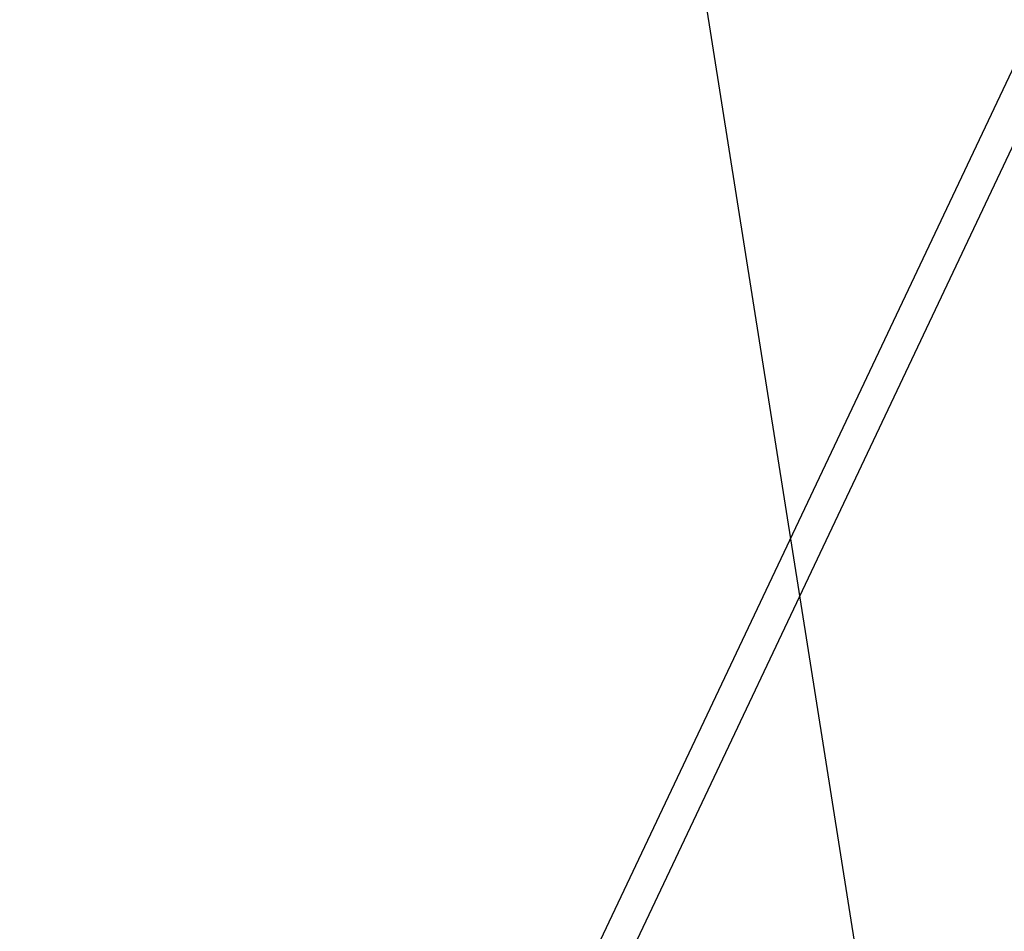
# Model space of a CAD drawing. Extents: x -35.9 to 35.9, y -33.1 to 33.1.
# Drawn here: x -24.8 to -24, y 12.7 to 13.3 of the extents above; entities that cross this region are included whole.
import ezdxf

# ---------------------------------------------------------------- set-up
doc = ezdxf.new("R2010")
doc.units = 0
doc.layers.get('0').update_dxf_attribs({"linetype": 'CONTINUOUS'})

msp = doc.modelspace()

# ---------------------------------------------------------------- linework, layer by layer
at = {"color": 0}
for points in [[(-19.4938, -16.7398), (-26.2827, 26.1235)], [(-19.4938, -16.7398), (-26.2827, 26.1235)], [(-19.4938, -16.7398), (-26.2827, 26.1235)], [(-19.4938, -16.7398), (-26.2827, 26.1235)], [(-19.4938, -16.7398), (-26.2827, 26.1235)], [(-19.4938, -16.7398), (-26.2827, 26.1235)], [(-19.4938, -16.7398), (-26.2827, 26.1235)], [(-19.4938, -16.7398), (-26.2827, 26.1235)], [(-19.4938, -16.7398), (-26.2827, 26.1235)], [(-19.4938, -16.7398), (-26.2827, 26.1235)], [(-19.4938, -16.7398), (-26.2827, 26.1235)], [(-19.4938, -16.7398), (-26.2827, 26.1235)], [(-19.4938, -16.7398), (-26.2827, 26.1235)], [(-19.4938, -16.7398), (-26.2827, 26.1235)], [(-19.4938, -16.7398), (-26.2827, 26.1235)], [(-19.4938, -16.7398), (-26.2827, 26.1235)], [(-19.4938, -16.7398), (-26.2827, 26.1235)], [(-19.4938, -16.7398), (-26.2827, 26.1235)], [(-19.4938, -16.7398), (-26.2827, 26.1235)], [(-19.4938, -16.7398), (-26.2827, 26.1235)], [(-19.4938, -16.7398), (-26.2827, 26.1235)], [(-23.7494, 13.8981), (-24.3431, 12.6435)], [(-23.7494, 13.8981), (-24.3431, 12.6435)], [(-23.7494, 13.8981), (-24.3431, 12.6435)], [(-23.7494, 13.8981), (-24.3431, 12.6435)], [(-23.7494, 13.8981), (-24.3431, 12.6435)], [(-23.7494, 13.8981), (-24.3431, 12.6435)], [(-23.7494, 13.8981), (-24.3431, 12.6435)], [(-23.7494, 13.8981), (-24.3431, 12.6435)], [(-23.7494, 13.8981), (-24.3431, 12.6435)], [(-23.7494, 13.8981), (-24.3431, 12.6435)], [(-23.7494, 13.8981), (-24.3431, 12.6435)], [(-23.7494, 13.8981), (-24.3431, 12.6435)], [(-23.7494, 13.8981), (-24.3431, 12.6435)], [(-23.7494, 13.8981), (-24.3431, 12.6435)], [(-23.7494, 13.8981), (-24.3431, 12.6435)], [(-23.7494, 13.8981), (-24.3431, 12.6435)], [(-23.7494, 13.8981), (-24.3431, 12.6435)], [(-23.7494, 13.8981), (-24.3431, 12.6435)], [(-23.7494, 13.8981), (-24.3431, 12.6435)], [(-23.7494, 13.8981), (-24.3431, 12.6435)], [(-23.7494, 13.8981), (-24.3431, 12.6435)], [(-23.726, 13.8901), (-24.32, 12.6348)], [(-23.726, 13.8901), (-24.32, 12.6348)], [(-23.726, 13.8901), (-24.32, 12.6348)], [(-23.726, 13.8901), (-24.32, 12.6348)], [(-23.726, 13.8901), (-24.32, 12.6348)], [(-23.726, 13.8901), (-24.32, 12.6348)], [(-23.726, 13.8901), (-24.32, 12.6348)], [(-23.726, 13.8901), (-24.32, 12.6348)], [(-23.726, 13.8901), (-24.32, 12.6348)], [(-23.726, 13.8901), (-24.32, 12.6348)], [(-23.726, 13.8901), (-24.32, 12.6348)], [(-23.726, 13.8901), (-24.32, 12.6348)], [(-23.726, 13.8901), (-24.32, 12.6348)], [(-23.726, 13.8901), (-24.32, 12.6348)], [(-23.726, 13.8901), (-24.32, 12.6348)], [(-23.726, 13.8901), (-24.32, 12.6348)], [(-23.726, 13.8901), (-24.32, 12.6348)], [(-23.726, 13.8901), (-24.32, 12.6348)], [(-23.726, 13.8901), (-24.32, 12.6348)], [(-23.726, 13.8901), (-24.32, 12.6348)], [(-23.726, 13.8901), (-24.32, 12.6348)]]:
    msp.add_lwpolyline(points, dxfattribs=at)

doc.saveas('drawing.dxf')
